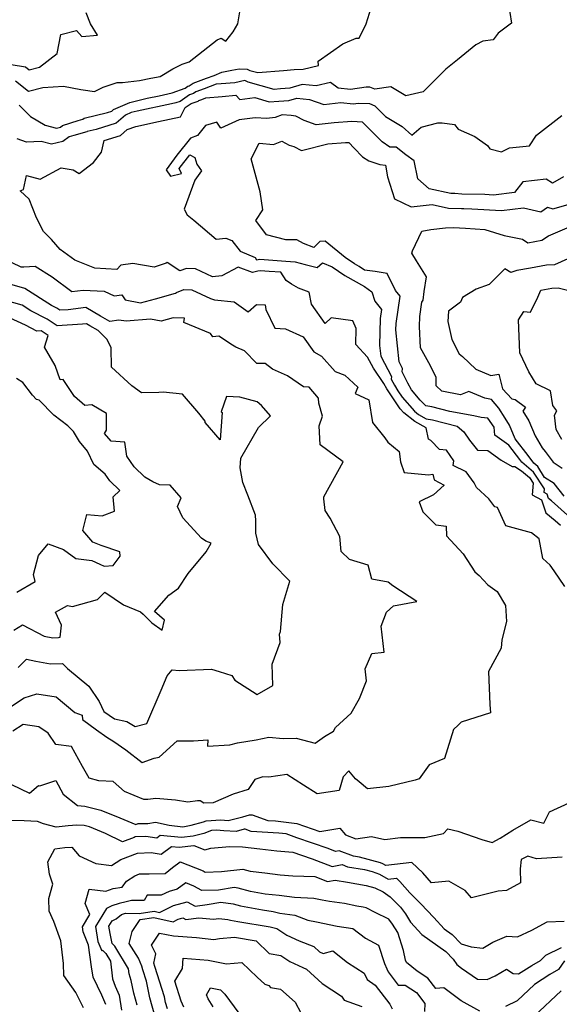
# Model space of a CAD drawing. Extents: x 1958392 to 1966594, y 2863029 to 2867511.
# Drawn here: x 1959779 to 1959996, y 2865946 to 2866341 of the extents above; entities that cross this region are included whole.
import ezdxf

# ---------------------------------------------------------------- set-up
doc = ezdxf.new("R2010")
doc.units = 0

msp = doc.modelspace()

# ---------------------------------------------------------------- linework, layer by layer
at = {"layer": 'Unknown_Line_Type', "color": 0}
for points in [[(1959975.47, 2866348.03, 2712), (1959976.83, 2866339.46, 2712), (1959971.49, 2866335.47, 2712), (1959969.48, 2866332.8, 2712), (1959965.31, 2866332.29, 2712), (1959962.45, 2866330.86, 2712), (1959955.09, 2866324.74, 2712), (1959950.48, 2866321.07, 2712), (1959947.86, 2866318.55, 2712), (1959941.31, 2866311.97, 2712), (1959934.33, 2866310.35, 2712), (1959928.33, 2866313.96, 2712), (1959921.9, 2866313.02, 2712), (1959919.94, 2866313.78, 2712), (1959918.52, 2866313.84, 2712), (1959912.13, 2866312.94, 2712), (1959907.25, 2866313.44, 2712), (1959904.21, 2866315.67, 2712), (1959898.46, 2866314.37, 2712), (1959892.74, 2866314.94, 2712), (1959887.82, 2866313.48, 2712), (1959884.14, 2866313.11, 2712), (1959881.48, 2866312.9, 2712), (1959871.07, 2866315.85, 2712), (1959869.8, 2866316.45, 2712), (1959865.72, 2866315.6, 2712), (1959860.31, 2866315.17, 2712), (1959858.21, 2866314.98, 2712), (1959853.42, 2866313.15, 2712), (1959850.16, 2866311.93, 2712), (1959849.23, 2866311.32, 2712), (1959847.57, 2866310.72, 2712), (1959843.81, 2866308.08, 2712), (1959842.07, 2866307.49, 2712), (1959840.35, 2866307.09, 2712), (1959826.53, 2866304.18, 2712), (1959824.17, 2866303.6, 2712), (1959821.94, 2866302.65, 2712), (1959818.11, 2866299.32, 2712), (1959810.08, 2866296.88, 2712), (1959806.56, 2866295.99, 2712), (1959806.4, 2866295.85, 2712), (1959801.14, 2866294.48, 2712), (1959799.21, 2866293.85, 2712), (1959796.79, 2866291.95, 2712), (1959792.18, 2866290.92, 2712), (1959788.03, 2866291.97, 2712), (1959782.14, 2866291.71, 2712), (1959778.39, 2866293.13, 2712)], [(1959776.01, 2866322.91, 2706), (1959781.74, 2866322, 2706), (1959783.24, 2866320.83, 2706), (1959787.42, 2866321.85, 2706), (1959794.45, 2866327.34, 2706), (1959795.87, 2866334.96, 2706), (1959802.24, 2866336.62, 2706), (1959804.4, 2866334.12, 2706), (1959810.69, 2866334.71, 2706), (1959807.88, 2866339.19, 2706), (1959806.04, 2866343.66, 2706)], [(1959777.75, 2866316.32, 2708), (1959782.97, 2866312.28, 2708), (1959788.65, 2866313.66, 2708), (1959796.98, 2866314.24, 2708), (1959803.89, 2866312.85, 2708), (1959804.93, 2866312.8, 2708), (1959809.44, 2866312.08, 2708), (1959811.6, 2866313.17, 2708), (1959812.91, 2866313.81, 2708), (1959818.59, 2866315.74, 2708), (1959820.74, 2866315.68, 2708), (1959827.5, 2866316.53, 2708), (1959832.03, 2866317.4, 2708), (1959835.76, 2866318.14, 2708), (1959840.89, 2866321.17, 2708), (1959843.79, 2866322.66, 2708), (1959844.61, 2866323.02, 2708), (1959847.37, 2866323.99, 2708), (1959858.7, 2866332.82, 2708), (1959860.27, 2866333.54, 2708), (1959862.2, 2866332.3, 2708), (1959865.14, 2866336.05, 2708), (1959867.03, 2866339.27, 2708), (1959867.74, 2866344.1, 2708)], [(1959779.21, 2866306.55, 2710), (1959783.77, 2866302.06, 2710), (1959789.58, 2866298.56, 2710), (1959794.19, 2866297.4, 2710), (1959795.8, 2866297.76, 2710), (1959796.64, 2866298.42, 2710), (1959802.87, 2866300.43, 2710), (1959804.81, 2866300.93, 2710), (1959805.25, 2866301.33, 2710), (1959814.67, 2866303.71, 2710), (1959816.33, 2866304.22, 2710), (1959817.12, 2866304.9, 2710), (1959823.67, 2866307.7, 2710), (1959830.63, 2866309.39, 2710), (1959835.36, 2866310.39, 2710), (1959840.57, 2866311.6, 2710), (1959845.8, 2866313.39, 2710), (1959846.95, 2866314.19, 2710), (1959847.46, 2866314.38, 2710), (1959849, 2866315.38, 2710), (1959854.39, 2866317.4, 2710), (1959857.42, 2866318.55, 2710), (1959860.54, 2866319.84, 2710), (1959864.57, 2866320.66, 2710), (1959867.45, 2866321.2, 2710), (1959870.68, 2866321.1, 2710), (1959871.82, 2866320.56, 2710), (1959874.93, 2866319.68, 2710), (1959885.31, 2866320.48, 2710), (1959889.57, 2866320.92, 2710), (1959893.19, 2866321.11, 2710), (1959899.34, 2866322.51, 2710), (1959899.22, 2866324.26, 2710), (1959909.14, 2866331.2, 2710), (1959914.43, 2866333.51, 2710), (1959915.71, 2866333.48, 2710), (1959918.45, 2866339.2, 2710), (1959920.47, 2866345.74, 2710)], [(1959998.23, 2866113.32, 2714), (1959993.91, 2866119.59, 2714), (1959992.29, 2866121.86, 2714), (1959989.42, 2866124.56, 2714), (1959987.93, 2866132.53, 2714), (1959984.87, 2866134.91, 2714), (1959974.56, 2866137.78, 2714), (1959971.15, 2866145.11, 2714), (1959970.13, 2866145.33, 2714), (1959967.68, 2866148.49, 2714), (1959962.73, 2866153.17, 2714), (1959961.84, 2866155.04, 2714), (1959958.62, 2866159.34, 2714), (1959953.44, 2866161.93, 2714), (1959953.69, 2866163.76, 2714), (1959950.7, 2866168.05, 2714), (1959947.86, 2866168.4, 2714), (1959944.37, 2866171.92, 2714), (1959943.5, 2866172.48, 2714), (1959942.6, 2866177.01, 2714), (1959937.99, 2866179.59, 2714), (1959933.53, 2866183.09, 2714), (1959932.07, 2866184.75, 2714), (1959926.83, 2866192.72, 2714), (1959925.51, 2866194.87, 2714), (1959921.45, 2866200.98, 2714), (1959919.02, 2866205.43, 2714), (1959914.28, 2866210.55, 2714), (1959914.42, 2866216.98, 2714), (1959913.12, 2866219.98, 2714), (1959904.38, 2866221.16, 2714), (1959901.95, 2866219, 2714), (1959896.54, 2866226.72, 2714), (1959895.57, 2866231.53, 2714), (1959891.28, 2866233.08, 2714), (1959888.48, 2866234.69, 2714), (1959886.31, 2866236.15, 2714), (1959884.22, 2866239.52, 2714), (1959879.48, 2866239.85, 2714), (1959876, 2866240.13, 2714), (1959875.03, 2866239.91, 2714), (1959872.84, 2866239.42, 2714), (1959867.14, 2866241.51, 2714), (1959860.55, 2866238.11, 2714), (1959856.86, 2866237.7, 2714), (1959850.02, 2866240.94, 2714), (1959846.35, 2866240.99, 2714), (1959843.68, 2866240.06, 2714), (1959838.65, 2866243.43, 2714), (1959838.26, 2866243.12, 2714), (1959833.4, 2866241.58, 2714), (1959824.81, 2866242.98, 2714), (1959820.01, 2866242.39, 2714), (1959818.4, 2866240.66, 2714), (1959809.53, 2866241.14, 2714), (1959801.55, 2866244.31, 2714), (1959795.66, 2866248.71, 2714), (1959792.2, 2866252.7, 2714), (1959788.92, 2866255.86, 2714), (1959786.17, 2866261.32, 2714), (1959783.15, 2866268.89, 2714), (1959779.64, 2866272.16, 2714), (1959780.92, 2866272.7, 2714), (1959782.18, 2866278.31, 2714), (1959787.65, 2866276.88, 2714), (1959796.03, 2866281.5, 2714), (1959800.84, 2866280.61, 2714), (1959803.23, 2866279.11, 2714), (1959809.09, 2866283.62, 2714), (1959812.24, 2866287.73, 2714), (1959813.38, 2866292.45, 2714), (1959819.88, 2866294.42, 2714), (1959822.61, 2866296.79, 2714), (1959826.05, 2866298.08, 2714), (1959835.19, 2866299.98, 2714), (1959843.94, 2866301.95, 2714), (1959845.86, 2866305.62, 2714), (1959848.18, 2866307.25, 2714), (1959851, 2866308.27, 2714), (1959851.32, 2866308.48, 2714), (1959852.45, 2866308.9, 2714), (1959854.11, 2866309.53, 2714), (1959860.63, 2866310.13, 2714), (1959866.16, 2866310.57, 2714), (1959867.75, 2866308.94, 2714), (1959873.77, 2866309.62, 2714), (1959879.56, 2866307.95, 2714), (1959883.4, 2866308.26, 2714), (1959887.46, 2866308.42, 2714), (1959890.67, 2866309.37, 2714), (1959895.77, 2866308.86, 2714), (1959901.47, 2866306.92, 2714), (1959908.33, 2866307.62, 2714), (1959913.25, 2866307.11, 2714), (1959915.45, 2866307.42, 2714), (1959919.79, 2866307.22, 2714), (1959921.97, 2866306.37, 2714), (1959926.23, 2866302.06, 2714), (1959932.89, 2866298.03, 2714), (1959936.78, 2866294.51, 2714), (1959940.61, 2866297.77, 2714), (1959947.22, 2866299.57, 2714), (1959948.97, 2866299.54, 2714), (1959953.91, 2866298.78, 2714), (1959955.36, 2866297, 2714), (1959962.07, 2866294.06, 2714), (1959967.22, 2866290.46, 2714), (1959968.08, 2866289.11, 2714), (1959972.74, 2866287.88, 2714), (1959976.06, 2866289.44, 2714), (1959984, 2866290.26, 2714), (1959986.87, 2866294.54, 2714), (1959996.97, 2866302.42, 2714)], [(1959997.66, 2866277.86, 2716), (1959993.19, 2866275.23, 2716), (1959990.66, 2866276.83, 2716), (1959981.38, 2866275.87, 2716), (1959977.98, 2866271.48, 2716), (1959969.63, 2866270.47, 2716), (1959966.06, 2866270.69, 2716), (1959956.86, 2866270.82, 2716), (1959954.02, 2866271.08, 2716), (1959952.44, 2866271.09, 2716), (1959943.75, 2866273.06, 2716), (1959939.17, 2866277.01, 2716), (1959937.73, 2866284.24, 2716), (1959934.35, 2866286.61, 2716), (1959930.47, 2866289.73, 2716), (1959927.95, 2866289.79, 2716), (1959924.89, 2866291.83, 2716), (1959923.79, 2866292.98, 2716), (1959917.03, 2866299.83, 2716), (1959912.66, 2866300.05, 2716), (1959905.63, 2866299.49, 2716), (1959898.39, 2866298.76, 2716), (1959893.56, 2866300.4, 2716), (1959890.28, 2866302.15, 2716), (1959888.36, 2866302.5, 2716), (1959884.81, 2866302.7, 2716), (1959881.99, 2866301.68, 2716), (1959878.58, 2866301.19, 2716), (1959873.89, 2866301.48, 2716), (1959867.44, 2866300.75, 2716), (1959860.11, 2866297.34, 2716), (1959858.58, 2866299.73, 2716), (1959854, 2866298.39, 2716), (1959850.8, 2866294.46, 2716), (1959848, 2866293.33, 2716), (1959842.48, 2866286.51, 2716), (1959838.16, 2866280.63, 2716), (1959840, 2866278.07, 2716), (1959844.35, 2866279.2, 2716), (1959843.45, 2866281.23, 2716), (1959847.73, 2866286.72, 2716), (1959849.66, 2866285.59, 2716), (1959850.55, 2866282.92, 2716), (1959852.36, 2866280.27, 2716), (1959849.75, 2866276.55, 2716), (1959845.48, 2866264.84, 2716), (1959846.66, 2866262.6, 2716), (1959849.27, 2866260.44, 2716), (1959858.23, 2866252.86, 2716), (1959862.16, 2866253.15, 2716), (1959864.57, 2866252.26, 2716), (1959867.9, 2866247.94, 2716), (1959873.92, 2866245.44, 2716), (1959874.45, 2866244.5, 2716), (1959875.79, 2866244.81, 2716), (1959886.18, 2866243.97, 2716), (1959890.02, 2866243.7, 2716), (1959893.97, 2866242.69, 2716), (1959898.85, 2866241.4, 2716), (1959901.01, 2866243.26, 2716), (1959904.87, 2866241.71, 2716), (1959909.88, 2866238.26, 2716), (1959917.81, 2866233.79, 2716), (1959920.8, 2866231.66, 2716), (1959922, 2866227.87, 2716), (1959924.69, 2866224.59, 2716), (1959924.11, 2866220.9, 2716), (1959923.88, 2866210.15, 2716), (1959924.3, 2866205.86, 2716), (1959928.66, 2866197.7, 2716), (1959928.53, 2866196.55, 2716), (1959929.79, 2866194.24, 2716), (1959931.22, 2866191.91, 2716), (1959932.91, 2866189.32, 2716), (1959937.86, 2866183.7, 2716), (1959939.52, 2866182.4, 2716), (1959942.6, 2866180.67, 2716), (1959945.05, 2866180.29, 2716), (1959954.95, 2866177.68, 2716), (1959957.61, 2866175.41, 2716), (1959959.9, 2866172.13, 2716), (1959963.19, 2866168.16, 2716), (1959967.36, 2866167.99, 2716), (1959972.68, 2866164.14, 2716), (1959977.01, 2866161.47, 2716), (1959978.09, 2866161.5, 2716), (1959980.76, 2866159.81, 2716), (1959984.02, 2866157.08, 2716), (1959985.48, 2866154.82, 2716), (1959985.08, 2866150.19, 2716), (1959988.86, 2866148.13, 2716), (1959990.61, 2866142.92, 2716), (1959994.37, 2866139.83, 2716), (1959996.47, 2866137.94, 2716)], [(1959999.26, 2866141.98, 2718), (1959992.89, 2866147.69, 2718), (1959991.67, 2866148.7, 2718), (1959991.1, 2866150.39, 2718), (1959989.88, 2866151.06, 2718), (1959990.01, 2866152.56, 2718), (1959985.67, 2866159.29, 2718), (1959980.95, 2866163.24, 2718), (1959980.16, 2866164.3, 2718), (1959975.73, 2866170.07, 2718), (1959970.09, 2866174.1, 2718), (1959969.79, 2866177.34, 2718), (1959967.35, 2866180.89, 2718), (1959964.68, 2866181.23, 2718), (1959961.65, 2866181.85, 2718), (1959952.03, 2866183.56, 2718), (1959944.84, 2866185.45, 2718), (1959942.47, 2866185.83, 2718), (1959940.18, 2866188.15, 2718), (1959936.68, 2866192.34, 2718), (1959935.13, 2866194.99, 2718), (1959932.94, 2866199.48, 2718), (1959933.11, 2866200.91, 2718), (1959931.66, 2866203.61, 2718), (1959930.4, 2866216.41, 2718), (1959930.46, 2866218.89, 2718), (1959932.17, 2866229.89, 2718), (1959930.28, 2866232.2, 2718), (1959926.88, 2866238.98, 2718), (1959922.14, 2866239.87, 2718), (1959917.76, 2866240.34, 2718), (1959915.68, 2866241.83, 2718), (1959913.85, 2866242.86, 2718), (1959910.09, 2866245.45, 2718), (1959902.01, 2866251.97, 2718), (1959899.82, 2866251.8, 2718), (1959897.45, 2866249.46, 2718), (1959893.33, 2866251.03, 2718), (1959890.65, 2866252.47, 2718), (1959886.18, 2866252.53, 2718), (1959878.45, 2866254.57, 2718), (1959874.22, 2866260.35, 2718), (1959877, 2866264.58, 2718), (1959875.89, 2866271.81, 2718), (1959872.26, 2866285.02, 2718), (1959875.54, 2866291.34, 2718), (1959881.34, 2866290.84, 2718), (1959884.6, 2866292.09, 2718), (1959887.55, 2866290.58, 2718), (1959889.39, 2866289.98, 2718), (1959892.46, 2866288.41, 2718), (1959903.07, 2866291.07, 2718), (1959910.17, 2866291.64, 2718), (1959911.56, 2866291.57, 2718), (1959913.7, 2866289.4, 2718), (1959917.05, 2866285.9, 2718), (1959919.53, 2866284.24, 2718), (1959923.93, 2866282.76, 2718), (1959926.22, 2866282.5, 2718), (1959927.08, 2866277.82, 2718), (1959929.85, 2866268.94, 2718), (1959936.54, 2866265.82, 2718), (1959945.02, 2866266.68, 2718), (1959951.51, 2866265.2, 2718), (1959956.68, 2866265.16, 2718), (1959957.66, 2866265.07, 2718), (1959960.85, 2866265.02, 2718), (1959972.81, 2866264.27, 2718), (1959981.62, 2866265.34, 2718), (1959988.56, 2866263.83, 2718), (1959991.25, 2866265.69, 2718), (1959993.41, 2866264.94, 2718), (1960001.43, 2866267.26, 2718)], [(1959997.95, 2866149.69, 2720), (1959993.87, 2866154.69, 2720), (1959990.11, 2866157.17, 2720), (1959987.31, 2866161.5, 2720), (1959985.75, 2866162.81, 2720), (1959983.44, 2866165.89, 2720), (1959978.28, 2866172.61, 2720), (1959975.97, 2866178.14, 2720), (1959974.22, 2866180.98, 2720), (1959971.78, 2866184.89, 2720), (1959968.72, 2866188.43, 2720), (1959966.05, 2866188.97, 2720), (1959959.64, 2866191.6, 2720), (1959956.39, 2866190.37, 2720), (1959948.9, 2866191.73, 2720), (1959946.59, 2866193.95, 2720), (1959946.52, 2866197.26, 2720), (1959944.25, 2866201.92, 2720), (1959940.32, 2866209.23, 2720), (1959939.85, 2866217.79, 2720), (1959940.04, 2866221.78, 2720), (1959940.85, 2866227.49, 2720), (1959941.4, 2866228.25, 2720), (1959941.71, 2866231.74, 2720), (1959942.67, 2866237.63, 2720), (1959938.64, 2866244.06, 2720), (1959936.85, 2866247.17, 2720), (1959937.04, 2866248.17, 2720), (1959940.79, 2866255.95, 2720), (1959944.45, 2866256.72, 2720), (1959950.28, 2866257.35, 2720), (1959953.47, 2866257.49, 2720), (1959958.39, 2866257.2, 2720), (1959966.08, 2866256.62, 2720), (1959973.92, 2866254.31, 2720), (1959981.17, 2866252.81, 2720), (1959983.41, 2866251.37, 2720), (1959989.04, 2866252.41, 2720), (1959991.7, 2866254.09, 2720), (1960000.05, 2866257.77, 2720)], [(1960002.12, 2866246.12, 2722), (1959994.07, 2866242.56, 2722), (1959990.89, 2866242.4, 2722), (1959984.41, 2866241.19, 2722), (1959978.9, 2866240.24, 2722), (1959976.48, 2866239.41, 2722), (1959974.08, 2866240.95, 2722), (1959967.81, 2866234.66, 2722), (1959962.64, 2866232.69, 2722), (1959957.07, 2866229.39, 2722), (1959956.31, 2866227.54, 2722), (1959951.58, 2866223.92, 2722), (1959951.28, 2866219.76, 2722), (1959952.91, 2866212.55, 2722), (1959955.77, 2866206.76, 2722), (1959957.1, 2866205.66, 2722), (1959962.43, 2866200.66, 2722), (1959968.55, 2866198.12, 2722), (1959971.68, 2866198.56, 2722), (1959973.17, 2866192.71, 2722), (1959976.94, 2866188.64, 2722), (1959978.33, 2866188.47, 2722), (1959982.45, 2866185.41, 2722), (1959981.38, 2866183.73, 2722), (1959983.77, 2866179.83, 2722), (1959986.25, 2866173.91, 2722), (1959989.06, 2866169.09, 2722), (1959990.28, 2866167.55, 2722), (1959993.46, 2866163.29, 2722), (1959997.11, 2866160.88, 2722)], [(1959776.28, 2866243.45, 2712), (1959779.84, 2866241.75, 2712), (1959781.05, 2866241.67, 2712), (1959785.6, 2866242, 2712), (1959792.48, 2866237.66, 2712), (1959800.37, 2866231.86, 2712), (1959804.83, 2866232.39, 2712), (1959813.36, 2866231.99, 2712), (1959817.39, 2866230.02, 2712), (1959820.4, 2866230.52, 2712), (1959821.68, 2866228.39, 2712), (1959827.88, 2866227.23, 2712), (1959833.86, 2866228.82, 2712), (1959841.97, 2866231.17, 2712), (1959842.36, 2866231.43, 2712), (1959845.26, 2866232.61, 2712), (1959848.45, 2866232.51, 2712), (1959856, 2866228.93, 2712), (1959857.63, 2866228.5, 2712), (1959865.52, 2866227.6, 2712), (1959871.05, 2866223.65, 2712), (1959874.52, 2866226.64, 2712), (1959877.91, 2866226.5, 2712), (1959878.23, 2866224.52, 2712), (1959881.81, 2866217.03, 2712), (1959886.04, 2866216.83, 2712), (1959893.24, 2866213.55, 2712), (1959897.51, 2866207.63, 2712), (1959900.57, 2866205.88, 2712), (1959905.99, 2866199.68, 2712), (1959909.96, 2866198.2, 2712), (1959915.08, 2866193.38, 2712), (1959914.04, 2866190.83, 2712), (1959919.5, 2866188.28, 2712), (1959920.98, 2866179.14, 2712), (1959925.96, 2866172.99, 2712), (1959927.19, 2866171.27, 2712), (1959931.72, 2866167.53, 2712), (1959932.24, 2866163.37, 2712), (1959933.74, 2866159.16, 2712), (1959943.46, 2866158.18, 2712), (1959945.26, 2866158.42, 2712), (1959945.71, 2866156.15, 2712), (1959949.71, 2866154.03, 2712), (1959945.47, 2866150.11, 2712), (1959939.8, 2866147.3, 2712), (1959941.23, 2866143.38, 2712), (1959946.47, 2866138.13, 2712), (1959950.6, 2866137.55, 2712), (1959950.74, 2866133.66, 2712), (1959957.46, 2866126.53, 2712), (1959962.15, 2866119.24, 2712), (1959963.81, 2866117.8, 2712), (1959967.31, 2866113.97, 2712), (1959971.03, 2866111.29, 2712), (1959974.4, 2866105.76, 2712), (1959974.78, 2866099.34, 2712), (1959972.97, 2866091.94, 2712), (1959972.63, 2866088.66, 2712), (1959967.51, 2866079.18, 2712), (1959968.15, 2866066.03, 2712), (1959968.33, 2866062.59, 2712), (1959956.61, 2866058.88, 2712), (1959955.34, 2866057.74, 2712), (1959953.46, 2866055.89, 2712), (1959949.85, 2866044.32, 2712), (1959943.82, 2866041.71, 2712), (1959939.7, 2866036.14, 2712), (1959938.18, 2866035.62, 2712), (1959927.6, 2866033.07, 2712), (1959918.94, 2866032.1, 2712), (1959915.62, 2866034.9, 2712), (1959914.23, 2866036.18, 2712), (1959911.53, 2866039.39, 2712), (1959909.21, 2866036.92, 2712), (1959907.7, 2866031.45, 2712), (1959898.83, 2866030.12, 2712), (1959893.35, 2866033.57, 2712), (1959886.66, 2866037.86, 2712), (1959879.46, 2866036.79, 2712), (1959877.04, 2866037, 2712), (1959873.75, 2866035.9, 2712), (1959871.07, 2866031.85, 2712), (1959865.13, 2866029.94, 2712), (1959857.01, 2866026.54, 2712), (1959853.34, 2866026.37, 2712), (1959851.89, 2866027.36, 2712), (1959850.73, 2866027.29, 2712), (1959846.96, 2866026.73, 2712), (1959841.94, 2866027.57, 2712), (1959834.02, 2866028.22, 2712), (1959830.89, 2866027.87, 2712), (1959829.25, 2866027.84, 2712), (1959821.53, 2866031.11, 2712), (1959816.99, 2866035.04, 2712), (1959811.19, 2866035.38, 2712), (1959807.29, 2866036.41, 2712), (1959804.57, 2866041.11, 2712), (1959800.2, 2866049.08, 2712), (1959793.98, 2866049.9, 2712), (1959790.86, 2866054.47, 2712), (1959787.13, 2866056.97, 2712), (1959780.8, 2866057.98, 2712), (1959776.72, 2866055.33, 2712)], [(1959776.12, 2866065.3, 2710), (1959781.21, 2866068.63, 2710), (1959786.31, 2866070.33, 2710), (1959794.11, 2866069.05, 2710), (1959801.55, 2866062.84, 2710), (1959804.43, 2866061.68, 2710), (1959804.61, 2866060.02, 2710), (1959810.24, 2866055.82, 2710), (1959814.35, 2866052.85, 2710), (1959817.18, 2866051.19, 2710), (1959822.06, 2866047.75, 2710), (1959828.53, 2866042.67, 2710), (1959833.45, 2866044.47, 2710), (1959835.42, 2866044.88, 2710), (1959842.67, 2866051.44, 2710), (1959849.17, 2866051.41, 2710), (1959854.91, 2866051.75, 2710), (1959854.82, 2866049.28, 2710), (1959863.73, 2866049.76, 2710), (1959866.86, 2866050.61, 2710), (1959874.26, 2866051.83, 2710), (1959879.44, 2866052.84, 2710), (1959885.15, 2866052.31, 2710), (1959890.44, 2866052.44, 2710), (1959892.9, 2866051.77, 2710), (1959897.99, 2866050.43, 2710), (1959901.75, 2866053.2, 2710), (1959905.33, 2866055.27, 2710), (1959906.12, 2866056.75, 2710), (1959912.43, 2866062.57, 2710), (1959915.86, 2866068.38, 2710), (1959918.65, 2866075.45, 2710), (1959918.06, 2866080.37, 2710), (1959920.71, 2866086.43, 2710), (1959925.75, 2866087.05, 2710), (1959924.55, 2866097.43, 2710), (1959926.61, 2866103.01, 2710), (1959929.46, 2866105.66, 2710), (1959938.83, 2866107.35, 2710), (1959929.17, 2866113.59, 2710), (1959927.33, 2866115.13, 2710), (1959920.76, 2866116.34, 2710), (1959919.31, 2866121.96, 2710), (1959911.77, 2866124.24, 2710), (1959908.39, 2866127.41, 2710), (1959907.86, 2866133.39, 2710), (1959904, 2866140.83, 2710), (1959902.04, 2866143.88, 2710), (1959901.47, 2866148.57, 2710), (1959901.43, 2866149.33, 2710), (1959909.25, 2866163.36, 2710), (1959899.99, 2866170.3, 2710), (1959899.59, 2866177.9, 2710), (1959900.91, 2866181.7, 2710), (1959899.43, 2866186.91, 2710), (1959899.38, 2866188.97, 2710), (1959895.57, 2866193.33, 2710), (1959893.33, 2866193.48, 2710), (1959886.85, 2866197.9, 2710), (1959880.89, 2866200.62, 2710), (1959877.96, 2866202.93, 2710), (1959874.57, 2866202.86, 2710), (1959869.58, 2866207.98, 2710), (1959866.19, 2866209.5, 2710), (1959864.85, 2866210.2, 2710), (1959859.35, 2866213.9, 2710), (1959856.96, 2866213.61, 2710), (1959855.93, 2866214.99, 2710), (1959845.27, 2866219.34, 2710), (1959845.59, 2866221.08, 2710), (1959841.04, 2866221.23, 2710), (1959836.17, 2866219.93, 2710), (1959831.92, 2866220.73, 2710), (1959822.13, 2866219.91, 2710), (1959819.24, 2866220.26, 2710), (1959815.59, 2866219.69, 2710), (1959811.79, 2866221.93, 2710), (1959806.01, 2866225.34, 2710), (1959798.88, 2866224.47, 2710), (1959795.59, 2866224.28, 2710), (1959794.28, 2866225.13, 2710), (1959792.17, 2866226.23, 2710), (1959781.53, 2866232.94, 2710), (1959774.46, 2866234.94, 2710)], [(1959996.99, 2866172.32, 2724), (1959994.67, 2866176.45, 2724), (1959994.04, 2866182.12, 2724), (1959994.95, 2866183.95, 2724), (1959993.39, 2866186.08, 2724), (1959992.44, 2866191.89, 2724), (1959986.73, 2866194.77, 2724), (1959983.7, 2866199.59, 2724), (1959980.15, 2866207.16, 2724), (1959979.58, 2866220.47, 2724), (1959981.69, 2866223.72, 2724), (1959984.39, 2866223.47, 2724), (1959987.39, 2866229.49, 2724), (1959988.57, 2866232.36, 2724), (1959993.04, 2866233.16, 2724), (1959995.59, 2866233.26, 2724), (1960000.84, 2866231.87, 2724)], [(1959778.78, 2866080.87, 2708), (1959782.1, 2866084.22, 2708), (1959785.89, 2866083.34, 2708), (1959791.76, 2866082.3, 2708), (1959796.54, 2866082.49, 2708), (1959798.6, 2866080.48, 2708), (1959807.12, 2866073.36, 2708), (1959811.33, 2866067.17, 2708), (1959813.12, 2866063.2, 2708), (1959817.51, 2866060.18, 2708), (1959822.42, 2866059.16, 2708), (1959825.74, 2866057.19, 2708), (1959830.46, 2866058.38, 2708), (1959836.24, 2866071.68, 2708), (1959838.57, 2866077.56, 2708), (1959840.65, 2866079.87, 2708), (1959843.39, 2866079.67, 2708), (1959856.34, 2866080.16, 2708), (1959859.43, 2866079.23, 2708), (1959864.49, 2866077.66, 2708), (1959865.74, 2866075.82, 2708), (1959874.66, 2866070.03, 2708), (1959881.02, 2866073.57, 2708), (1959880.73, 2866082.13, 2708), (1959883.98, 2866090.88, 2708), (1959883.64, 2866094.17, 2708), (1959884.06, 2866095.31, 2708), (1959885.04, 2866106.17, 2708), (1959887.87, 2866115.49, 2708), (1959881.07, 2866122.49, 2708), (1959875.25, 2866130.22, 2708), (1959874.14, 2866134.79, 2708), (1959874.18, 2866139.67, 2708), (1959874.06, 2866142.01, 2708), (1959870.92, 2866150, 2708), (1959868.93, 2866155.07, 2708), (1959867.85, 2866160.94, 2708), (1959868.23, 2866164.91, 2708), (1959875.22, 2866177.19, 2708), (1959880.05, 2866181.85, 2708), (1959876.52, 2866186.03, 2708), (1959874.67, 2866187.53, 2708), (1959867.8, 2866189.4, 2708), (1959862.43, 2866189.59, 2708), (1959860.21, 2866183.42, 2708), (1959860.62, 2866183.19, 2708), (1959859.82, 2866172.19, 2708), (1959853.88, 2866179.23, 2708), (1959853.87, 2866179.8, 2708), (1959851.33, 2866182.97, 2708), (1959844.74, 2866190.51, 2708), (1959837.02, 2866191.44, 2708), (1959835.23, 2866191.26, 2708), (1959828.35, 2866191.14, 2708), (1959824.43, 2866193.91, 2708), (1959816.21, 2866201.4, 2708), (1959816.14, 2866209.18, 2708), (1959814.53, 2866212.52, 2708), (1959810.9, 2866216.09, 2708), (1959807.62, 2866218.02, 2708), (1959806.27, 2866218.82, 2708), (1959804.6, 2866218.62, 2708), (1959794.46, 2866218.03, 2708), (1959790.41, 2866220.64, 2708), (1959783.92, 2866224.03, 2708), (1959780.35, 2866226.28, 2708), (1959773.72, 2866228.16, 2708)], [(1959777.01, 2866095.86, 2706), (1959780.49, 2866097.91, 2706), (1959789.25, 2866093.42, 2706), (1959792.71, 2866092.81, 2706), (1959794.94, 2866092.89, 2706), (1959795.6, 2866093.06, 2706), (1959796.24, 2866097.82, 2706), (1959793.72, 2866102.99, 2706), (1959798.57, 2866105.75, 2706), (1959800.63, 2866105.39, 2706), (1959810.62, 2866108.19, 2706), (1959813.58, 2866111.08, 2706), (1959821.13, 2866106.01, 2706), (1959827.93, 2866103.2, 2706), (1959828.91, 2866102.19, 2706), (1959832.5, 2866098.79, 2706), (1959836.62, 2866095.82, 2706), (1959837.58, 2866099.9, 2706), (1959833.56, 2866103.35, 2706), (1959839.3, 2866109.83, 2706), (1959843.21, 2866112.63, 2706), (1959847.01, 2866118.59, 2706), (1959854.23, 2866127.23, 2706), (1959856.24, 2866130.75, 2706), (1959854.11, 2866131.53, 2706), (1959852.33, 2866132.75, 2706), (1959844.86, 2866140.93, 2706), (1959842.79, 2866145.5, 2706), (1959844.19, 2866149.01, 2706), (1959839.82, 2866154.08, 2706), (1959835.51, 2866154.21, 2706), (1959832.81, 2866155.42, 2706), (1959829.64, 2866157.28, 2706), (1959825.32, 2866161.42, 2706), (1959822.39, 2866165.65, 2706), (1959821.61, 2866171.26, 2706), (1959816.09, 2866171.75, 2706), (1959813.48, 2866174.76, 2706), (1959814.28, 2866176.16, 2706), (1959814.26, 2866182.8, 2706), (1959808.33, 2866186.26, 2706), (1959805.62, 2866186.08, 2706), (1959801.47, 2866189.69, 2706), (1959796.85, 2866196.47, 2706), (1959795.7, 2866196.38, 2706), (1959793.66, 2866202.1, 2706), (1959789.43, 2866209.5, 2706), (1959790.85, 2866214.14, 2706), (1959788.09, 2866216.03, 2706), (1959786.29, 2866215.92, 2706), (1959781.69, 2866218.32, 2706), (1959775.33, 2866221.26, 2706)], [(1959778.32, 2866111.03, 2704), (1959785.58, 2866115.38, 2704), (1959784.94, 2866118.23, 2704), (1959786.95, 2866125.78, 2704), (1959790.79, 2866130.46, 2704), (1959796.97, 2866128.15, 2704), (1959801.95, 2866124.55, 2704), (1959808.32, 2866123.85, 2704), (1959811.62, 2866122.28, 2704), (1959813.33, 2866121.51, 2704), (1959816.92, 2866121.78, 2704), (1959819.77, 2866125.55, 2704), (1959819.6, 2866127.27, 2704), (1959812.08, 2866129.79, 2704), (1959808.81, 2866131.12, 2704), (1959804.8, 2866135.83, 2704), (1959806.3, 2866142.21, 2704), (1959812.56, 2866141.75, 2704), (1959817.43, 2866143.65, 2704), (1959816.95, 2866149.4, 2704), (1959819.62, 2866151.93, 2704), (1959815.62, 2866155.76, 2704), (1959813.72, 2866158.5, 2704), (1959809.14, 2866162.32, 2704), (1959806.65, 2866167.66, 2704), (1959803.45, 2866171.62, 2704), (1959801.07, 2866175.64, 2704), (1959798.74, 2866177.84, 2704), (1959793.16, 2866182.2, 2704), (1959787.22, 2866188.14, 2704), (1959786.12, 2866188.43, 2704), (1959784.49, 2866190.19, 2704), (1959780.69, 2866195.2, 2704), (1959778.15, 2866196.81, 2704)], [(1959776.06, 2866033.84, 2714), (1959783.41, 2866030.45, 2714), (1959787.01, 2866033.47, 2714), (1959787.52, 2866033.4, 2714), (1959793.9, 2866035.54, 2714), (1959796.85, 2866030, 2714), (1959802.65, 2866025.41, 2714), (1959805.52, 2866025.22, 2714), (1959811.95, 2866023.54, 2714), (1959819.58, 2866020.48, 2714), (1959825.97, 2866017.77, 2714), (1959826.9, 2866018.17, 2714), (1959830.9, 2866018.26, 2714), (1959833.98, 2866018.72, 2714), (1959839.44, 2866017.53, 2714), (1959844.89, 2866016.92, 2714), (1959848.3, 2866017.59, 2714), (1959853.22, 2866018.88, 2714), (1959854.29, 2866019.3, 2714), (1959860.2, 2866019.72, 2714), (1959863.06, 2866019.42, 2714), (1959869, 2866020.93, 2714), (1959871.7, 2866021.75, 2714), (1959872.78, 2866021.71, 2714), (1959879, 2866019.4, 2714), (1959882.14, 2866019.22, 2714), (1959885.28, 2866018.85, 2714), (1959890.69, 2866018.15, 2714), (1959899.83, 2866015.03, 2714), (1959907.95, 2866016.35, 2714), (1959910.24, 2866013.7, 2714), (1959914.33, 2866012.12, 2714), (1959920.57, 2866013.01, 2714), (1959925.95, 2866011.83, 2714), (1959932.21, 2866012.63, 2714), (1959941.95, 2866012.63, 2714), (1959949.46, 2866014.21, 2714), (1959951.22, 2866016.13, 2714), (1959955.27, 2866015.18, 2714), (1959964.89, 2866011.81, 2714), (1959969.05, 2866010.54, 2714), (1959972.22, 2866012.31, 2714), (1959977.33, 2866015.5, 2714), (1959984.62, 2866019.73, 2714), (1959989.72, 2866018.32, 2714), (1959992.04, 2866022.84, 2714), (1959999.89, 2866026.56, 2714)], [(1959997.1, 2866004.75, 2716), (1959986.85, 2866003.98, 2716), (1959983.35, 2866005.08, 2716), (1959980.69, 2866003.71, 2716), (1959980.34, 2866000.07, 2716), (1959980.45, 2865994.35, 2716), (1959974.85, 2865991.25, 2716), (1959971.43, 2865991.01, 2716), (1959960.75, 2865988.35, 2716), (1959958.26, 2865991.37, 2716), (1959951.65, 2865995.08, 2716), (1959944.72, 2865994.37, 2716), (1959941.24, 2865998.38, 2716), (1959936.83, 2866002.59, 2716), (1959926.33, 2866001.37, 2716), (1959925.18, 2866002.05, 2716), (1959924.18, 2866002.42, 2716), (1959915.78, 2866004.68, 2716), (1959913.33, 2866005.07, 2716), (1959907.59, 2866007.28, 2716), (1959906.14, 2866006.99, 2716), (1959903.23, 2866008.12, 2716), (1959890.63, 2866012.47, 2716), (1959886.35, 2866014.03, 2716), (1959883.38, 2866014.38, 2716), (1959872.38, 2866015.02, 2716), (1959869.96, 2866015.91, 2716), (1959869.54, 2866015.93, 2716), (1959866.28, 2866014.94, 2716), (1959861.33, 2866015.27, 2716), (1959858.44, 2866015.57, 2716), (1959856.41, 2866015.42, 2716), (1959853.27, 2866014.19, 2716), (1959849.1, 2866013.1, 2716), (1959844.33, 2866012.57, 2716), (1959835.84, 2866013.37, 2716), (1959834.47, 2866012.33, 2716), (1959830.01, 2866013.03, 2716), (1959825.72, 2866012.89, 2716), (1959825.3, 2866012.63, 2716), (1959820.73, 2866010.81, 2716), (1959813.85, 2866014.24, 2716), (1959807.42, 2866016.82, 2716), (1959805.3, 2866017.37, 2716), (1959802.34, 2866017.58, 2716), (1959798.89, 2866017.32, 2716), (1959794.01, 2866016.74, 2716), (1959788.95, 2866018.07, 2716), (1959786.6, 2866019.07, 2716), (1959781.17, 2866019.24, 2716), (1959769.24, 2866019.42, 2716)], [(1959805.02, 2865944.16, 2718), (1959801.92, 2865950.35, 2718), (1959797.11, 2865957.2, 2718), (1959797.02, 2865962.04, 2718), (1959795.92, 2865971.12, 2718), (1959793.06, 2865978.87, 2718), (1959791.28, 2865982.97, 2718), (1959791.06, 2865988.12, 2718), (1959792.69, 2865993.9, 2718), (1959791.32, 2865997.89, 2718), (1959790.75, 2866002.79, 2718), (1959793.48, 2866008.04, 2718), (1959797.56, 2866008.52, 2718), (1959800.35, 2866008.73, 2718), (1959803.26, 2866005.2, 2718), (1959809.94, 2866002.15, 2718), (1959816.2, 2866001.41, 2718), (1959820.03, 2866003.8, 2718), (1959826.73, 2866006.33, 2718), (1959832.19, 2866006.51, 2718), (1959836.24, 2866005.88, 2718), (1959840.37, 2866009.02, 2718), (1959843.4, 2866008.73, 2718), (1959849.28, 2866009.38, 2718), (1959853.68, 2866007.69, 2718), (1959856.15, 2866008.26, 2718), (1959863.65, 2866008.94, 2718), (1959868.82, 2866008.88, 2718), (1959875.81, 2866008.01, 2718), (1959882.58, 2866007.26, 2718), (1959889.02, 2866006.75, 2718), (1959892.45, 2866005.5, 2718), (1959896.76, 2866004.01, 2718), (1959904.82, 2866000.89, 2718), (1959908.82, 2866001.7, 2718), (1959911.01, 2866000.85, 2718), (1959917.79, 2865999.78, 2718), (1959920.94, 2865998.93, 2718), (1959923.88, 2865997.85, 2718), (1959927.26, 2865995.85, 2718), (1959930.62, 2865996.24, 2718), (1959932.03, 2865994.9, 2718), (1959935.94, 2865990.39, 2718), (1959940.42, 2865985.99, 2718), (1959945.67, 2865980.45, 2718), (1959949.82, 2865975.98, 2718), (1959953.03, 2865973.7, 2718), (1959956.63, 2865969.88, 2718), (1959960.66, 2865968.69, 2718), (1959965.24, 2865968.13, 2718), (1959969.31, 2865970.54, 2718), (1959974.87, 2865972.96, 2718), (1959979.2, 2865972.75, 2718), (1959984.98, 2865975.41, 2718), (1959991.18, 2865978.67, 2718), (1959997.96, 2865978.98, 2718)], [(1959814, 2865945.6, 2720), (1959812.35, 2865949.32, 2720), (1959808.89, 2865956.53, 2720), (1959808.26, 2865960.66, 2720), (1959807.05, 2865969.38, 2720), (1959804.89, 2865974.77, 2720), (1959804.58, 2865976.78, 2720), (1959807.58, 2865981.72, 2720), (1959805.67, 2865986.1, 2720), (1959807.28, 2865991.79, 2720), (1959813.93, 2865991.03, 2720), (1959816.95, 2865992.07, 2720), (1959820.6, 2865992.71, 2720), (1959822.25, 2865995.12, 2720), (1959825.66, 2865997.25, 2720), (1959827.49, 2865997.94, 2720), (1959831.32, 2865998.06, 2720), (1959837.75, 2865998.11, 2720), (1959840.75, 2866000.54, 2720), (1959843.88, 2866002.84, 2720), (1959853.01, 2865999.21, 2720), (1959853.87, 2865998.73, 2720), (1959860.42, 2865998.9, 2720), (1959868.92, 2865999.84, 2720), (1959871.94, 2865999.07, 2720), (1959877.86, 2865998.43, 2720), (1959883.92, 2865997.65, 2720), (1959889.09, 2865997.26, 2720), (1959897.9, 2865996.93, 2720), (1959902.98, 2865994.97, 2720), (1959906.05, 2865995.53, 2720), (1959911.02, 2865994.6, 2720), (1959918.51, 2865993.36, 2720), (1959921.89, 2865992.43, 2720), (1959925.3, 2865990.77, 2720), (1959928.08, 2865988.74, 2720), (1959932.24, 2865984.57, 2720), (1959934.2, 2865981.93, 2720), (1959936.26, 2865978.57, 2720), (1959940.77, 2865973.71, 2720), (1959950.41, 2865966.85, 2720), (1959953.37, 2865963.7, 2720), (1959954.81, 2865961.57, 2720), (1959956.74, 2865960.11, 2720), (1959963.11, 2865955.75, 2720), (1959967, 2865955.6, 2720), (1959970.24, 2865957.07, 2720), (1959974.79, 2865959.74, 2720), (1959977.48, 2865958.05, 2720), (1959979.66, 2865957.8, 2720), (1959985.02, 2865961.27, 2720), (1959988.42, 2865963.27, 2720), (1959990.53, 2865965.4, 2720), (1959996.84, 2865968.37, 2720)], [(1959964.06, 2865942.88, 2722), (1959956.61, 2865946.96, 2722), (1959949.62, 2865952.21, 2722), (1959946.41, 2865951.93, 2722), (1959943.27, 2865956.15, 2722), (1959938.97, 2865958.92, 2722), (1959934.63, 2865962.38, 2722), (1959934.26, 2865963.39, 2722), (1959933.46, 2865967.23, 2722), (1959931.16, 2865974.4, 2722), (1959929.06, 2865977.82, 2722), (1959927.56, 2865979.85, 2722), (1959922.11, 2865982.54, 2722), (1959918.42, 2865984.35, 2722), (1959917.28, 2865984.66, 2722), (1959914.77, 2865985.08, 2722), (1959909.72, 2865986.03, 2722), (1959903.75, 2865986.89, 2722), (1959900.79, 2865987.49, 2722), (1959897.48, 2865988.17, 2722), (1959889.72, 2865988.52, 2722), (1959883.55, 2865989.34, 2722), (1959877.92, 2865989.88, 2722), (1959872.11, 2865990.97, 2722), (1959867.15, 2865992.3, 2722), (1959865.44, 2865992.52, 2722), (1959859.25, 2865991.48, 2722), (1959852.57, 2865991.31, 2722), (1959849.36, 2865993.11, 2722), (1959846.1, 2865994.4, 2722), (1959842.68, 2865991.88, 2722), (1959839.35, 2865990.95, 2722), (1959836.19, 2865989.44, 2722), (1959830.58, 2865989.4, 2722), (1959829.31, 2865987.29, 2722), (1959824.3, 2865987.36, 2722), (1959822.08, 2865986.73, 2722), (1959819.31, 2865986.1, 2722), (1959816.43, 2865985.21, 2722), (1959814.27, 2865984.13, 2722), (1959809.89, 2865976.92, 2722), (1959810.84, 2865970.87, 2722), (1959812.37, 2865967.03, 2722), (1959812.71, 2865967.32, 2722), (1959814.03, 2865966.01, 2722), (1959815.89, 2865962.92, 2722), (1959816.65, 2865955.89, 2722), (1959817.67, 2865952.96, 2722), (1959819.33, 2865949.23, 2722), (1959820.28, 2865943.25, 2722)], [(1959826.57, 2865945.32, 2724), (1959825.2, 2865950.05, 2724), (1959824.21, 2865955.21, 2724), (1959823.3, 2865957.8, 2724), (1959823.08, 2865959.85, 2724), (1959817.58, 2865969.01, 2724), (1959816.59, 2865969.99, 2724), (1959815.67, 2865974.06, 2724), (1959815.19, 2865977.05, 2724), (1959816.47, 2865979.15, 2724), (1959818.17, 2865980, 2724), (1959820.24, 2865981.72, 2724), (1959821.87, 2865982.19, 2724), (1959827.39, 2865982.11, 2724), (1959833.4, 2865983.01, 2724), (1959835.46, 2865982.54, 2724), (1959841.2, 2865985.31, 2724), (1959846.6, 2865986.82, 2724), (1959849.87, 2865985.05, 2724), (1959854.63, 2865985.71, 2724), (1959860.11, 2865986.62, 2724), (1959865.06, 2865985.99, 2724), (1959868.04, 2865985.19, 2724), (1959876.87, 2865983.54, 2724), (1959881.18, 2865982.84, 2724), (1959883.84, 2865982.2, 2724), (1959889.87, 2865981.39, 2724), (1959895.06, 2865979.43, 2724), (1959898.58, 2865978.71, 2724), (1959906.83, 2865977.02, 2724), (1959913.07, 2865976.12, 2724), (1959918.24, 2865972.19, 2724), (1959923.45, 2865969.37, 2724), (1959925.82, 2865962.07, 2724), (1959926.83, 2865959.84, 2724), (1959927.29, 2865958.62, 2724), (1959931.35, 2865953.3, 2724), (1959934.13, 2865953.32, 2724), (1959938.68, 2865950.38, 2724), (1959942.01, 2865945.92, 2724), (1959941.84, 2865942.79, 2724)], [(1959833.8, 2865940.55, 2726), (1959831.59, 2865948.19, 2726), (1959830.31, 2865954.88, 2726), (1959828.85, 2865959.42, 2726), (1959828.44, 2865960.93, 2726), (1959827.03, 2865964.13, 2726), (1959823.38, 2865970.07, 2726), (1959824.53, 2865974.83, 2726), (1959827.75, 2865979.69, 2726), (1959833.29, 2865980.52, 2726), (1959840.98, 2865978.77, 2726), (1959843.03, 2865979.75, 2726), (1959844.95, 2865980.29, 2726), (1959846.12, 2865979.66, 2726), (1959851.32, 2865980.38, 2726), (1959857.19, 2865979.75, 2726), (1959859.38, 2865980.14, 2726), (1959862.97, 2865979.68, 2726), (1959863.97, 2865979.42, 2726), (1959866.94, 2865978.86, 2726), (1959879.94, 2865976.74, 2726), (1959882.61, 2865976.1, 2726), (1959886.63, 2865973.34, 2726), (1959891.53, 2865971.1, 2726), (1959897.44, 2865968.9, 2726), (1959899.79, 2865966.65, 2726), (1959901.16, 2865966.03, 2726), (1959905.07, 2865967.07, 2726), (1959911.04, 2865962.47, 2726), (1959917.62, 2865958.14, 2726), (1959918.88, 2865955.56, 2726), (1959922.13, 2865953.26, 2726), (1959927.94, 2865945.74, 2726), (1959928.91, 2865943.77, 2726)], [(1959838.73, 2865943.75, 2728), (1959837.99, 2865946.33, 2728), (1959837.55, 2865948.59, 2728), (1959833.62, 2865960.82, 2728), (1959833.25, 2865962.19, 2728), (1959834.04, 2865965.91, 2728), (1959832.38, 2865969.39, 2728), (1959835.52, 2865974.17, 2728), (1959841.14, 2865973.12, 2728), (1959850.36, 2865972.39, 2728), (1959857.27, 2865971.65, 2728), (1959859.6, 2865972.07, 2728), (1959865.59, 2865972.56, 2728), (1959874.35, 2865971.12, 2728), (1959879.57, 2865966.01, 2728), (1959884.22, 2865965.24, 2728), (1959887.84, 2865962.76, 2728), (1959893.04, 2865960.38, 2728), (1959894.51, 2865959.72, 2728), (1959900.83, 2865954, 2728), (1959908.58, 2865948.96, 2728), (1959909.66, 2865947.26, 2728), (1959916.68, 2865944.74, 2728)], [(1959844.73, 2865960.06, 2730), (1959845.08, 2865964.13, 2730), (1959855.12, 2865963.33, 2730), (1959862.36, 2865961.86, 2730), (1959868.56, 2865962.47, 2730), (1959874.78, 2865956.46, 2730), (1959877.8, 2865953.74, 2730), (1959879.38, 2865953.15, 2730), (1959880.14, 2865952.32, 2730), (1959884.15, 2865951.75, 2730), (1959889.94, 2865946.52, 2730), (1959892.28, 2865942.16, 2730)], [(1959998.03, 2865963.12, 2722), (1959995.68, 2865959.58, 2722), (1959992.25, 2865957.56, 2722), (1959986.05, 2865953.55, 2722), (1959979.11, 2865946.98, 2722), (1959974.36, 2865944.71, 2722)], [(1959845.27, 2865944.44, 2730), (1959844.19, 2865946.9, 2730), (1959841.72, 2865954.85, 2730), (1959844.73, 2865960.06, 2730)], [(1959854.42, 2865949.45, 2732), (1959856.04, 2865952.28, 2732), (1959859.97, 2865951.47, 2732), (1959861.8, 2865949.75, 2732), (1959870.66, 2865937.57, 2732)], [(1959857.09, 2865944.66, 2732), (1959855.06, 2865947.81, 2732), (1959854.42, 2865949.45, 2732)], [(1959985.93, 2865940.82, 2724), (1959996.76, 2865951.08, 2724)]]:
    msp.add_polyline3d(points, dxfattribs=at)

doc.saveas('drawing.dxf')
